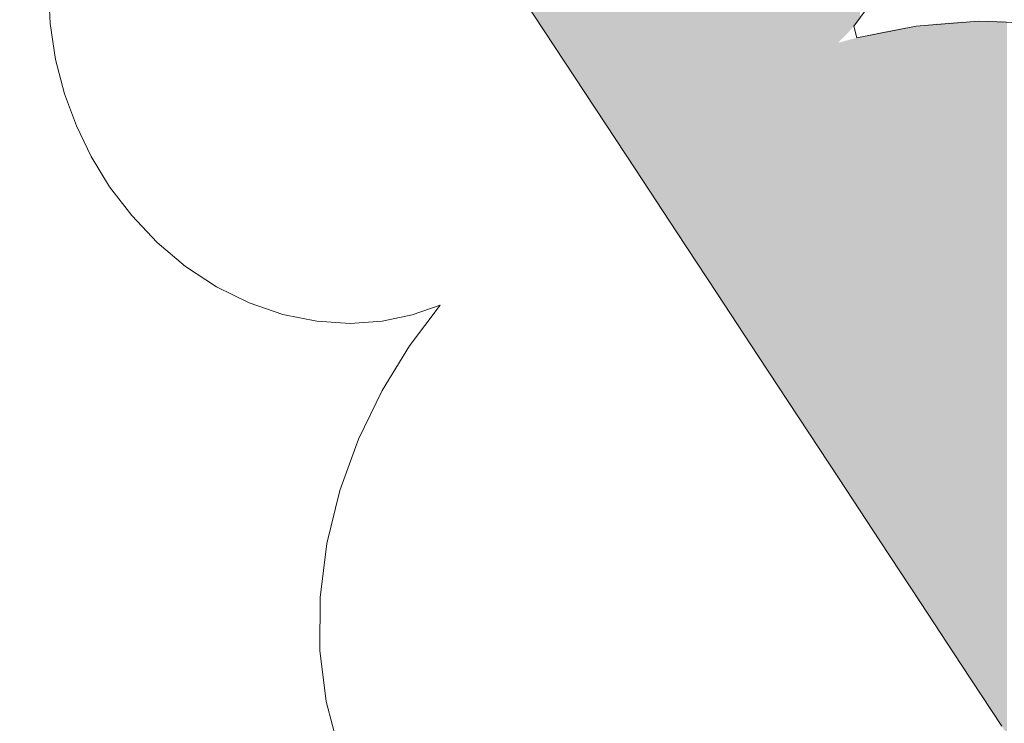
# Model space of a CAD drawing. Units: metres. Extents: x 549384 to 551131, y 333216 to 334401.
# Drawn here: x 549501 to 549502, y 333323 to 333323 of the extents above; entities that cross this region are included whole.
import ezdxf

# ---------------------------------------------------------------- set-up
doc = ezdxf.new("R2010")
doc.units = ezdxf.units.M
doc.linetypes.add('PHANTOM2', pattern=[1.25, 0.625, -0.125, 0.125, -0.125, 0.125, -0.125])
for name, color, linetype in [('BR100.30.15', 194, 'PHANTOM2'), ('LEVEL_1', 7, 'Continuous'), ('SEGA_GRANITS', 133, 'Continuous'), ('SEGA_ZALE', 101, 'Continuous')]:
    doc.layers.add(name, color=color, linetype=linetype)

# ---------------------------------------------------------------- blocks, each defined once
blk = doc.blocks.new('*U233')
at = {"layer": 'LEVEL_1', "color": 3, "linetype": 'Continuous'}
for points in [[(549501.41064, 333323.76401), (549501.41543, 333323.42343), (549501.41543, 333323.76489)], [(549501.41064, 333323.4307), (549501.41064, 333323.76401), (549501.41543, 333323.42343)], [(549501.41543, 333323.76489), (549501.42025, 333323.4161), (549501.42025, 333323.76564)], [(549501.41543, 333323.42343), (549501.41543, 333323.76489), (549501.42025, 333323.4161)], [(549501.42025, 333323.76564), (549501.42512, 333323.40872), (549501.42512, 333323.76626)], [(549501.42025, 333323.4161), (549501.42025, 333323.76564), (549501.42512, 333323.40872)], [(549501.42512, 333323.76626), (549501.43001, 333323.40128), (549501.43001, 333323.76676)], [(549501.42512, 333323.40872), (549501.42512, 333323.76626), (549501.43001, 333323.40128)], [(549501.43001, 333323.76676), (549501.43493, 333323.39381), (549501.43493, 333323.76713)], [(549501.43001, 333323.40128), (549501.43001, 333323.76676), (549501.43493, 333323.39381)], [(549501.43493, 333323.76713), (549501.43988, 333323.38629), (549501.43988, 333323.76737)], [(549501.43493, 333323.39381), (549501.43493, 333323.76713), (549501.43988, 333323.38629)], [(549501.43988, 333323.76737), (549501.44486, 333323.37873), (549501.44486, 333323.76749)], [(549501.43988, 333323.38629), (549501.43988, 333323.76737), (549501.44486, 333323.37873)], [(549501.44486, 333323.37873), (549501.44486, 333323.76749), (549501.44985, 333323.37115)], [(549501.44985, 333323.37115), (549501.44985, 333323.76747), (549501.45486, 333323.36354)], [(549501.45486, 333323.36354), (549501.45486, 333323.76733), (549501.45988, 333323.35591)], [(549501.45988, 333323.35591), (549501.45988, 333323.76706), (549501.46492, 333323.34826)], [(549501.46492, 333323.34826), (549501.46492, 333323.76667), (549501.46996, 333323.34061)], [(549501.46996, 333323.34061), (549501.46996, 333323.76615), (549501.47501, 333323.33294)], [(549501.47501, 333323.33294), (549501.47501, 333323.7655), (549501.48005, 333323.32528)], [(549501.48005, 333323.32528), (549501.48005, 333323.76472), (549501.4851, 333323.31761)], [(549501.4851, 333323.31761), (549501.4851, 333323.76382), (549501.49014, 333323.30996)], [(549501.49014, 333323.30996), (549501.49014, 333323.76279), (549501.49517, 333323.30232)], [(549501.49517, 333323.30232), (549501.49517, 333323.76164), (549501.50019, 333323.2947)], [(549501.50019, 333323.2947), (549501.50019, 333323.76036), (549501.50519, 333323.2871)], [(549501.50519, 333323.2871), (549501.50519, 333323.75896), (549501.51017, 333323.27952)], [(549501.51017, 333323.27952), (549501.51017, 333323.75744), (549501.51514, 333323.27198)], [(549501.51514, 333323.27198), (549501.51514, 333323.7558), (549501.52008, 333323.26448)], [(549501.52008, 333323.26448), (549501.52008, 333323.75403), (549501.52499, 333323.25702)], [(549501.52499, 333323.25702), (549501.52499, 333323.75215), (549501.52987, 333323.2496)], [(549501.52987, 333323.2496), (549501.52987, 333323.75015), (549501.53472, 333323.24224)], [(549501.53472, 333323.24224), (549501.53472, 333323.74803), (549501.53953, 333323.23493)], [(549501.53953, 333323.23493), (549501.53953, 333323.7458), (549501.54431, 333323.22768)], [(549501.54431, 333323.22768), (549501.54431, 333323.74345), (549501.54904, 333323.2205)], [(549501.54904, 333323.2205), (549501.54904, 333323.74099), (549501.55372, 333323.21338)], [(549501.55372, 333323.21338), (549501.55372, 333323.73842), (549501.55835, 333323.20635)], [(549501.55835, 333323.20635), (549501.55835, 333323.73574), (549501.56294, 333323.19938)], [(549501.56294, 333323.19938), (549501.56294, 333323.73296), (549501.56747, 333323.19251)], [(549501.56747, 333323.19251), (549501.56747, 333323.73006), (549501.57194, 333323.18571)], [(549501.57194, 333323.18571), (549501.57194, 333323.72707), (549501.57635, 333323.17902)], [(549501.57635, 333323.17902), (549501.57635, 333323.72397), (549501.5807, 333323.17241)], [(549501.5807, 333323.17241), (549501.5807, 333323.72077), (549501.58498, 333323.16591)], [(549501.58498, 333323.16591), (549501.58498, 333323.71747), (549501.58919, 333323.15951)], [(549501.58919, 333323.15951), (549501.58919, 333323.71408), (549501.59333, 333323.15322)], [(549501.59333, 333323.15322), (549501.59333, 333323.71059), (549501.5974, 333323.14704)], [(549501.5974, 333323.14704), (549501.5974, 333323.70701), (549501.60139, 333323.14097)], [(549501.60139, 333323.14097), (549501.60139, 333323.70334), (549501.60531, 333323.13503)], [(549501.60531, 333323.13503), (549501.60531, 333323.69959), (549501.60914, 333323.12921)], [(549501.60914, 333323.12921), (549501.60914, 333323.69574), (549501.61289, 333323.12351)], [(549501.61289, 333323.12351), (549501.61289, 333323.69182), (549501.61655, 333323.11795)], [(549501.61655, 333323.11795), (549501.61655, 333323.68782), (549501.62012, 333323.11252)], [(549501.62012, 333323.11252), (549501.62012, 333323.68374), (549501.62361, 333323.10723)], [(549501.62361, 333323.10723), (549501.62361, 333323.67958), (549501.62572, 333323.10403)], [(549501.69677, 333323.42284), (549501.70474, 333322.984), (549501.70474, 333323.42353)], [(549501.70474, 333323.42353), (549501.7127, 333322.97191), (549501.7127, 333323.42404)], [(549501.70474, 333322.984), (549501.70474, 333323.42353), (549501.7127, 333322.97191)], [(549501.7127, 333323.42404), (549501.72066, 333322.95983), (549501.72066, 333323.4244)], [(549501.7127, 333322.97191), (549501.7127, 333323.42404), (549501.72066, 333322.95983)], [(549501.72066, 333323.4244), (549501.7286, 333322.94777), (549501.7286, 333323.42458)], [(549501.72066, 333322.95983), (549501.72066, 333323.4244), (549501.7286, 333322.94777)], [(549501.7286, 333323.42458), (549501.73652, 333322.93574), (549501.73652, 333323.42459)], [(549501.7286, 333322.94777), (549501.7286, 333323.42458), (549501.73652, 333322.93574)], [(549501.73652, 333322.93574), (549501.73652, 333323.42459), (549501.74441, 333322.92374)], [(549501.653, 333323.41605), (549501.65447, 333323.06036), (549501.65447, 333323.41636)], [(549501.65447, 333323.41636), (549501.65535, 333323.05901), (549501.65535, 333323.41655)], [(549501.65447, 333323.06036), (549501.65447, 333323.41636), (549501.65535, 333323.05901)], [(549501.65535, 333323.41655), (549501.65675, 333323.05689), (549501.65675, 333323.41685)], [(549501.65535, 333323.05901), (549501.65535, 333323.41655), (549501.65675, 333323.05689)], [(549501.65675, 333323.41685), (549501.65705, 333323.05643), (549501.65705, 333323.41691)], [(549501.65675, 333323.05689), (549501.65675, 333323.41685), (549501.65705, 333323.05643)], [(549501.65705, 333323.41691), (549501.6576, 333323.05561), (549501.6576, 333323.41701)], [(549501.65705, 333323.05643), (549501.65705, 333323.41691), (549501.6576, 333323.05561)], [(549501.6576, 333323.41701), (549501.65892, 333323.05359), (549501.65892, 333323.41727)], [(549501.6576, 333323.05561), (549501.6576, 333323.41701), (549501.65892, 333323.05359)], [(549501.65892, 333323.41727), (549501.65972, 333323.05238), (549501.65972, 333323.41742)], [(549501.65892, 333323.05359), (549501.65892, 333323.41727), (549501.65972, 333323.05238)], [(549501.65972, 333323.41742), (549501.66098, 333323.05047), (549501.66098, 333323.41766)], [(549501.65972, 333323.05238), (549501.65972, 333323.41742), (549501.66098, 333323.05047)], [(549501.66098, 333323.41766), (549501.66173, 333323.04932), (549501.66173, 333323.41781)], [(549501.66098, 333323.05047), (549501.66098, 333323.41766), (549501.66173, 333323.04932)], [(549501.66173, 333323.41781), (549501.66292, 333323.04752), (549501.66292, 333323.41803)], [(549501.66173, 333323.04932), (549501.66173, 333323.41781), (549501.66292, 333323.04752)], [(549501.66292, 333323.41803), (549501.66363, 333323.04645), (549501.66363, 333323.41817)], [(549501.66292, 333323.04752), (549501.66292, 333323.41803), (549501.66363, 333323.04645)], [(549501.66363, 333323.41817), (549501.66474, 333323.04476), (549501.66474, 333323.41838)], [(549501.66363, 333323.04645), (549501.66363, 333323.41817), (549501.66474, 333323.04476)], [(549501.66474, 333323.41838), (549501.66496, 333323.04442), (549501.66496, 333323.41843)], [(549501.66474, 333323.04476), (549501.66474, 333323.41838), (549501.66496, 333323.04442)], [(549501.66496, 333323.41843), (549501.6654, 333323.04375), (549501.6654, 333323.4185)], [(549501.66496, 333323.04442), (549501.66496, 333323.41843), (549501.6654, 333323.04375)], [(549501.6654, 333323.4185), (549501.66644, 333323.04217), (549501.66644, 333323.41868)], [(549501.6654, 333323.04375), (549501.6654, 333323.4185), (549501.66644, 333323.04217)], [(549501.66644, 333323.41868), (549501.66706, 333323.04123), (549501.66706, 333323.41878)], [(549501.66644, 333323.04217), (549501.66644, 333323.41868), (549501.66706, 333323.04123)], [(549501.66706, 333323.41878), (549501.66803, 333323.03977), (549501.66803, 333323.41895)], [(549501.66706, 333323.04123), (549501.66706, 333323.41878), (549501.66803, 333323.03977)], [(549501.66803, 333323.41895), (549501.6686, 333323.0389), (549501.6686, 333323.41905)], [(549501.66803, 333323.03977), (549501.66803, 333323.41895), (549501.6686, 333323.0389)], [(549501.6686, 333323.41905), (549501.66949, 333323.03755), (549501.66949, 333323.4192)], [(549501.6686, 333323.0389), (549501.6686, 333323.41905), (549501.66949, 333323.03755)], [(549501.66949, 333323.4192), (549501.67001, 333323.03675), (549501.67001, 333323.41929)], [(549501.66949, 333323.03755), (549501.66949, 333323.4192), (549501.67001, 333323.03675)], [(549501.67001, 333323.41929), (549501.67083, 333323.03551), (549501.67083, 333323.41943)], [(549501.67001, 333323.03675), (549501.67001, 333323.41929), (549501.67083, 333323.03551)], [(549501.67083, 333323.41943), (549501.67131, 333323.03479), (549501.67131, 333323.41951)], [(549501.67083, 333323.03551), (549501.67083, 333323.41943), (549501.67131, 333323.03479)], [(549501.67131, 333323.41951), (549501.67204, 333323.03366), (549501.67204, 333323.41963)], [(549501.67131, 333323.03479), (549501.67131, 333323.41951), (549501.67204, 333323.03366)], [(549501.67204, 333323.41963), (549501.67248, 333323.03301), (549501.67248, 333323.41971)], [(549501.67204, 333323.03366), (549501.67204, 333323.41963), (549501.67248, 333323.03301)], [(549501.67248, 333323.41971), (549501.6729, 333323.03237), (549501.6729, 333323.41978)], [(549501.67248, 333323.03301), (549501.67248, 333323.41971), (549501.6729, 333323.03237)], [(549501.6729, 333323.41978), (549501.67314, 333323.032), (549501.67314, 333323.41981)], [(549501.6729, 333323.03237), (549501.6729, 333323.41978), (549501.67314, 333323.032)], [(549501.67314, 333323.41981), (549501.67352, 333323.03142), (549501.67352, 333323.41987)], [(549501.67314, 333323.032), (549501.67314, 333323.41981), (549501.67352, 333323.03142)], [(549501.67352, 333323.41987), (549501.67411, 333323.03053), (549501.67411, 333323.41996)], [(549501.67352, 333323.03142), (549501.67352, 333323.41987), (549501.67411, 333323.03053)], [(549501.67411, 333323.41996), (549501.67444, 333323.03002), (549501.67444, 333323.42001)], [(549501.67411, 333323.03053), (549501.67411, 333323.41996), (549501.67444, 333323.03002)], [(549501.67444, 333323.42001), (549501.67495, 333323.02925), (549501.67495, 333323.42009)], [(549501.67444, 333323.03002), (549501.67444, 333323.42001), (549501.67495, 333323.02925)], [(549501.67495, 333323.42009), (549501.67524, 333323.02881), (549501.67524, 333323.42013)], [(549501.67495, 333323.02925), (549501.67495, 333323.42009), (549501.67524, 333323.02881)], [(549501.67524, 333323.42013), (549501.67567, 333323.02815), (549501.67567, 333323.42019)], [(549501.67524, 333323.02881), (549501.67524, 333323.42013), (549501.67567, 333323.02815)], [(549501.67567, 333323.42019), (549501.67591, 333323.02779), (549501.67591, 333323.42023)], [(549501.67567, 333323.02815), (549501.67567, 333323.42019), (549501.67591, 333323.02779)], [(549501.67591, 333323.42023), (549501.67626, 333323.02725), (549501.67626, 333323.42028)], [(549501.67591, 333323.02779), (549501.67591, 333323.42023), (549501.67626, 333323.02725)], [(549501.67626, 333323.42028), (549501.67646, 333323.02696), (549501.67646, 333323.42031)], [(549501.67626, 333323.02725), (549501.67626, 333323.42028), (549501.67646, 333323.02696)], [(549501.67646, 333323.42031), (549501.67673, 333323.02654), (549501.67673, 333323.42035)], [(549501.67646, 333323.02696), (549501.67646, 333323.42031), (549501.67673, 333323.02654)], [(549501.67673, 333323.42035), (549501.67688, 333323.02632), (549501.67688, 333323.42037)], [(549501.67673, 333323.02654), (549501.67673, 333323.42035), (549501.67688, 333323.02632)], [(549501.67688, 333323.42037), (549501.67707, 333323.02602), (549501.67707, 333323.4204)], [(549501.67688, 333323.02632), (549501.67688, 333323.42037), (549501.67707, 333323.02602)], [(549501.67707, 333323.4204), (549501.67717, 333323.02588), (549501.67717, 333323.42042)], [(549501.67707, 333323.02602), (549501.67707, 333323.4204), (549501.67717, 333323.02588)], [(549501.67717, 333323.42042), (549501.67729, 333323.0257), (549501.67729, 333323.42043)], [(549501.67717, 333323.02588), (549501.67717, 333323.42042), (549501.67729, 333323.0257)], [(549501.67729, 333323.42043), (549501.67734, 333323.02563), (549501.67734, 333323.42044)], [(549501.67729, 333323.0257), (549501.67729, 333323.42043), (549501.67734, 333323.02563)], [(549501.67734, 333323.42044), (549501.67738, 333323.02557), (549501.67738, 333323.42045)], [(549501.67734, 333323.02563), (549501.67734, 333323.42044), (549501.67738, 333323.02557)], [(549501.67738, 333323.42045), (549501.68085, 333323.02029), (549501.68085, 333323.42097)], [(549501.67738, 333323.02557), (549501.67738, 333323.42045), (549501.68085, 333323.02029)], [(549501.68085, 333323.42097), (549501.68881, 333323.0082), (549501.68881, 333323.42199)], [(549501.68085, 333323.02029), (549501.68085, 333323.42097), (549501.68881, 333323.0082)], [(549501.68881, 333323.42199), (549501.69677, 333322.9961), (549501.69677, 333323.42284)], [(549501.68881, 333323.0082), (549501.68881, 333323.42199), (549501.69677, 333322.9961)], [(549501.69677, 333322.9961), (549501.69677, 333323.42284), (549501.70474, 333322.984)], [(549501.62572, 333323.40922), (549501.627, 333323.10208), (549501.627, 333323.40958)], [(549501.627, 333323.40958), (549501.62905, 333323.09897), (549501.62905, 333323.41015)], [(549501.627, 333323.10208), (549501.627, 333323.40958), (549501.62905, 333323.09897)], [(549501.62905, 333323.41015), (549501.63029, 333323.09708), (549501.63029, 333323.41049)], [(549501.62905, 333323.09897), (549501.62905, 333323.41015), (549501.63029, 333323.09708)], [(549501.63029, 333323.41049), (549501.63228, 333323.09405), (549501.63228, 333323.41105)], [(549501.63029, 333323.09708), (549501.63029, 333323.41049), (549501.63228, 333323.09405)], [(549501.63228, 333323.41105), (549501.63349, 333323.09222), (549501.63349, 333323.41138)], [(549501.63228, 333323.09405), (549501.63228, 333323.41105), (549501.63349, 333323.09222)], [(549501.63349, 333323.41138), (549501.63542, 333323.08929), (549501.63542, 333323.41188)], [(549501.63349, 333323.09222), (549501.63349, 333323.41138), (549501.63349, 333323.09222)], [(549501.63349, 333323.41138), (549501.63349, 333323.09222), (549501.63349, 333323.41138)], [(549501.63349, 333323.09222), (549501.63349, 333323.41138), (549501.63542, 333323.08929)], [(549501.63542, 333323.41188), (549501.63659, 333323.08751), (549501.63659, 333323.41218)], [(549501.63542, 333323.08929), (549501.63542, 333323.41188), (549501.63659, 333323.08751)], [(549501.63659, 333323.41218), (549501.63846, 333323.08468), (549501.63846, 333323.41266)], [(549501.63659, 333323.08751), (549501.63659, 333323.41218), (549501.63846, 333323.08468)], [(549501.63846, 333323.41266), (549501.63959, 333323.08296), (549501.63959, 333323.41295)], [(549501.63846, 333323.08468), (549501.63846, 333323.41266), (549501.63959, 333323.08296)], [(549501.63959, 333323.41295), (549501.64131, 333323.08034), (549501.64131, 333323.41339)], [(549501.63959, 333323.08296), (549501.63959, 333323.41295), (549501.64131, 333323.08034)], [(549501.64131, 333323.41339), (549501.64139, 333323.08022), (549501.64139, 333323.41341)], [(549501.64131, 333323.08034), (549501.64131, 333323.41339), (549501.64139, 333323.08022)], [(549501.64139, 333323.41341), (549501.64248, 333323.07856), (549501.64248, 333323.41366)], [(549501.64139, 333323.08022), (549501.64139, 333323.41341), (549501.64248, 333323.07856)], [(549501.64248, 333323.41366), (549501.64422, 333323.07592), (549501.64422, 333323.41407)], [(549501.64248, 333323.07856), (549501.64248, 333323.41366), (549501.64422, 333323.07592)], [(549501.64422, 333323.41407), (549501.64527, 333323.07432), (549501.64527, 333323.41432)], [(549501.64422, 333323.07592), (549501.64422, 333323.41407), (549501.64527, 333323.07432)], [(549501.64527, 333323.41432), (549501.64695, 333323.07178), (549501.64695, 333323.41471)], [(549501.64527, 333323.07432), (549501.64527, 333323.41432), (549501.64695, 333323.07178)], [(549501.64695, 333323.41471), (549501.64796, 333323.07025), (549501.64796, 333323.41495)], [(549501.64695, 333323.07178), (549501.64695, 333323.41471), (549501.64796, 333323.07025)], [(549501.64796, 333323.41495), (549501.64917, 333323.06841), (549501.64917, 333323.41523)], [(549501.64796, 333323.07025), (549501.64796, 333323.41495), (549501.64917, 333323.06841)], [(549501.64917, 333323.41523), (549501.64957, 333323.06781), (549501.64957, 333323.41532)], [(549501.64917, 333323.06841), (549501.64917, 333323.41523), (549501.64957, 333323.06781)], [(549501.64957, 333323.41532), (549501.65053, 333323.06633), (549501.65053, 333323.41552)], [(549501.64957, 333323.06781), (549501.64957, 333323.41532), (549501.65053, 333323.06633)], [(549501.65053, 333323.41552), (549501.65207, 333323.064), (549501.65207, 333323.41585)], [(549501.65053, 333323.06633), (549501.65053, 333323.41552), (549501.65207, 333323.064)], [(549501.65207, 333323.41585), (549501.653, 333323.06259), (549501.653, 333323.41605)], [(549501.65207, 333323.064), (549501.65207, 333323.41585), (549501.653, 333323.06259)], [(549501.653, 333323.06259), (549501.653, 333323.41605), (549501.65447, 333323.06036)], [(549501.62572, 333323.10403), (549501.62572, 333323.40922), (549501.627, 333323.10208)]]:
    blk.add_solid(points, dxfattribs=at)
at = {"layer": 'LEVEL_1', "color": 3, "linetype": 'Continuous', "extrusion": (0, 0, -1)}
for points in [[(-549501.44486, 333323.76749), (-549501.44985, 333323.37115), (-549501.44985, 333323.76747)], [(-549501.44985, 333323.76747), (-549501.45486, 333323.36354), (-549501.45486, 333323.76733)], [(-549501.45486, 333323.76733), (-549501.45988, 333323.35591), (-549501.45988, 333323.76706)], [(-549501.45988, 333323.76706), (-549501.46492, 333323.34826), (-549501.46492, 333323.76667)], [(-549501.46492, 333323.76667), (-549501.46996, 333323.34061), (-549501.46996, 333323.76615)], [(-549501.46996, 333323.76615), (-549501.47501, 333323.33294), (-549501.47501, 333323.7655)], [(-549501.47501, 333323.7655), (-549501.48005, 333323.32528), (-549501.48005, 333323.76472)], [(-549501.48005, 333323.76472), (-549501.4851, 333323.31761), (-549501.4851, 333323.76382)], [(-549501.4851, 333323.76382), (-549501.49014, 333323.30996), (-549501.49014, 333323.76279)], [(-549501.49014, 333323.76279), (-549501.49517, 333323.30232), (-549501.49517, 333323.76164)], [(-549501.49517, 333323.76164), (-549501.50019, 333323.2947), (-549501.50019, 333323.76036)], [(-549501.50019, 333323.76036), (-549501.50519, 333323.2871), (-549501.50519, 333323.75896)], [(-549501.50519, 333323.75896), (-549501.51017, 333323.27952), (-549501.51017, 333323.75744)], [(-549501.51017, 333323.75744), (-549501.51514, 333323.27198), (-549501.51514, 333323.7558)], [(-549501.51514, 333323.7558), (-549501.52008, 333323.26448), (-549501.52008, 333323.75403)], [(-549501.52008, 333323.75403), (-549501.52499, 333323.25702), (-549501.52499, 333323.75215)], [(-549501.52499, 333323.75215), (-549501.52987, 333323.2496), (-549501.52987, 333323.75015)], [(-549501.52987, 333323.75015), (-549501.53472, 333323.24224), (-549501.53472, 333323.74803)], [(-549501.53472, 333323.74803), (-549501.53953, 333323.23493), (-549501.53953, 333323.7458)], [(-549501.53953, 333323.7458), (-549501.54431, 333323.22768), (-549501.54431, 333323.74345)], [(-549501.54431, 333323.74345), (-549501.54904, 333323.2205), (-549501.54904, 333323.74099)], [(-549501.54904, 333323.74099), (-549501.55372, 333323.21338), (-549501.55372, 333323.73842)], [(-549501.55372, 333323.73842), (-549501.55835, 333323.20635), (-549501.55835, 333323.73574)], [(-549501.55835, 333323.73574), (-549501.56294, 333323.19938), (-549501.56294, 333323.73296)], [(-549501.56294, 333323.73296), (-549501.56747, 333323.19251), (-549501.56747, 333323.73006)], [(-549501.56747, 333323.73006), (-549501.57194, 333323.18571), (-549501.57194, 333323.72707)], [(-549501.57194, 333323.72707), (-549501.57635, 333323.17902), (-549501.57635, 333323.72397)], [(-549501.57635, 333323.72397), (-549501.5807, 333323.17241), (-549501.5807, 333323.72077)], [(-549501.5807, 333323.72077), (-549501.58498, 333323.16591), (-549501.58498, 333323.71747)], [(-549501.58498, 333323.71747), (-549501.58919, 333323.15951), (-549501.58919, 333323.71408)], [(-549501.58919, 333323.71408), (-549501.59333, 333323.15322), (-549501.59333, 333323.71059)], [(-549501.59333, 333323.71059), (-549501.5974, 333323.14704), (-549501.5974, 333323.70701)], [(-549501.5974, 333323.70701), (-549501.60139, 333323.14097), (-549501.60139, 333323.70334)], [(-549501.60139, 333323.70334), (-549501.60531, 333323.13503), (-549501.60531, 333323.69959)], [(-549501.60531, 333323.69959), (-549501.60914, 333323.12921), (-549501.60914, 333323.69574)], [(-549501.60914, 333323.69574), (-549501.61289, 333323.12351), (-549501.61289, 333323.69182)], [(-549501.61289, 333323.69182), (-549501.61655, 333323.11795), (-549501.61655, 333323.68782)], [(-549501.61655, 333323.68782), (-549501.62012, 333323.11252), (-549501.62012, 333323.68374)], [(-549501.62012, 333323.68374), (-549501.62361, 333323.10723), (-549501.62361, 333323.67958)], [(-549501.62361, 333323.67958), (-549501.62572, 333323.10403), (-549501.62572, 333323.67695)], [(-549501.62572, 333323.40922), (-549501.62572, 333323.67695), (-549501.627, 333323.41048)], [(-549501.62572, 333323.67695), (-549501.627, 333323.41048), (-549501.627, 333323.67535)], [(-549501.627, 333323.41048), (-549501.627, 333323.67535), (-549501.62905, 333323.4125)], [(-549501.627, 333323.67535), (-549501.62905, 333323.4125), (-549501.62905, 333323.67268)], [(-549501.62905, 333323.4125), (-549501.62905, 333323.67268), (-549501.63029, 333323.4138)], [(-549501.62905, 333323.67268), (-549501.63029, 333323.4138), (-549501.63029, 333323.67106)], [(-549501.63029, 333323.4138), (-549501.63029, 333323.67106), (-549501.63228, 333323.41587)], [(-549501.63029, 333323.67106), (-549501.63228, 333323.41587), (-549501.63228, 333323.66834)], [(-549501.63228, 333323.41587), (-549501.63228, 333323.66834), (-549501.63349, 333323.41721)], [(-549501.63228, 333323.66834), (-549501.63349, 333323.41721), (-549501.63349, 333323.66669)], [(-549501.63349, 333323.41721), (-549501.63349, 333323.66669), (-549501.63349, 333323.41721)], [(-549501.63349, 333323.66669), (-549501.63349, 333323.41721), (-549501.63349, 333323.66669)], [(-549501.63349, 333323.41721), (-549501.63349, 333323.66669), (-549501.63542, 333323.41934)], [(-549501.63349, 333323.66669), (-549501.63542, 333323.41934), (-549501.63542, 333323.66394)], [(-549501.63542, 333323.41934), (-549501.63542, 333323.66394), (-549501.63659, 333323.42071)], [(-549501.63542, 333323.66394), (-549501.63659, 333323.42071), (-549501.63659, 333323.66227)], [(-549501.63659, 333323.42071), (-549501.63659, 333323.66227), (-549501.63846, 333323.4229)], [(-549501.63659, 333323.66227), (-549501.63846, 333323.4229), (-549501.63846, 333323.65947)], [(-549501.63846, 333323.4229), (-549501.63846, 333323.65947), (-549501.63959, 333323.42431)], [(-549501.63846, 333323.65947), (-549501.63959, 333323.42431), (-549501.63959, 333323.65778)], [(-549501.63959, 333323.42431), (-549501.63959, 333323.65778), (-549501.64131, 333323.42645)], [(-549501.73652, 333323.42459), (-549501.74441, 333322.92374), (-549501.74441, 333323.42444)]]:
    blk.add_solid(points, dxfattribs=at)

msp = doc.modelspace()

# ---------------------------------------------------------------- hatches: boundary and pattern name
at = {"layer": 'SEGA_GRANITS', "lineweight": 13}
h = msp.add_hatch(dxfattribs=at)
h.set_pattern_fill('ANSI37', color=256, scale=0.09, style=0)
h.set_pattern_definition([(45, (549461.29338, 333312.91956), (-0.2020558, 0.2020558), []), (135, (549461.29338, 333312.91956), (-0.2020558, -0.2020558), [])])
edge = h.paths.add_edge_path()
edge.add_arc((549477.28308, 333317.76675), 8, 59.095387, 143.934609)
edge.add_line((549470.81632, 333322.47642), (549465.9278, 333326.03666))
edge.add_arc((549458.53883, 333329.1031), 8, 337.461471, 418.846813)
edge.add_line((549462.67745, 333335.9494), (549461.29338, 333336.78608))
edge.add_line((549461.29338, 333336.78608), (549464.39734, 333341.9208))
edge.add_line((549464.39734, 333341.9208), (549478.19059, 333333.58271))
edge.add_arc((549479.74258, 333336.15007), 3, 238.84681, 341.56175)
edge.add_line((549482.58857, 333335.20122), (549489.78349, 333331.02421))
edge.add_arc((549489.56493, 333329.03619), 2, 83.72625, 238.55324)
edge.add_arc((549227.66846, 332900.7673), 500, 56.7803721, 58.553236, ccw=False)
edge.add_line((549501.59339, 333319.05564), (549503.29849, 333317.93902))
edge.add_line((549503.29849, 333317.93902), (549500.01139, 333312.91956))
edge.add_line((549500.01139, 333312.91956), (549498.30629, 333314.03618))
edge.add_arc((549227.66846, 332900.7673), 494, 56.7803721, 58.8468129)
edge.add_line((549483.22848, 333323.52619), (549481.39197, 333324.63094))
at = {"layer": 'SEGA_ZALE', "lineweight": 13}
h = msp.add_hatch(dxfattribs=at)
h.set_pattern_fill('ANSI37', color=256, scale=0.1, style=0)
h.set_pattern_definition([(45, (549487.6723, 333317.93902), (-0.2245064, 0.2245064), []), (135, (549487.6723, 333317.93902), (-0.2245064, -0.2245064), [])])
edge = h.paths.add_edge_path()
edge.add_line((549503.57242, 333318.35731), (549501.86731, 333319.47393))
edge.add_arc((549227.66847, 332900.7673), 500.5, 56.7803721, 58.4485553)
edge.add_arc((549490.98474, 333328.8342), 2.10796, 126.56829, 227.55313, ccw=False)
edge.add_line((549489.72885, 333330.5272), (549489.78349, 333331.02421))
edge.add_arc((549489.56493, 333329.03619), 2, 83.72625, 238.55324)
edge.add_arc((549227.66847, 332900.7673), 500, 56.7803721, 58.553236, ccw=False)
edge.add_line((549501.59339, 333319.05564), (549503.29849, 333317.93902))
edge.add_line((549503.29849, 333317.93902), (549503.57242, 333318.35731))

# ---------------------------------------------------------------- linework, layer by layer
at = {"layer": 'BR100.30.15', "lineweight": 13, "ltscale": 2, "flags": 128}
msp.add_lwpolyline([(549489.78349, 333331.02421, 0.15, 0.15, 0.801344), (549488.52152, 333327.32994, 0.15, 0.15, -0.007736), (549501.59339, 333319.05564, 0.15, 0.15, 0), (549503.29849, 333317.93902, 0, 0, 0)], format="xyseb", dxfattribs=at)
at = {"layer": 'LEVEL_1', "color": 3, "linetype": 'Continuous', "lineweight": 13}
for points in [[(549501.74078, 333322.92926), (549501.7122, 333322.97267), (549501.68362, 333323.01608), (549501.65504, 333323.05949), (549501.62646, 333323.1029), (549501.59788, 333323.14632), (549501.56929, 333323.18973), (549501.54071, 333323.23314), (549501.51213, 333323.27655), (549501.48355, 333323.31996), (549501.45497, 333323.36337), (549501.42639, 333323.40678), (549501.39781, 333323.45019), (549501.36923, 333323.49361), (549501.34065, 333323.53702), (549501.31207, 333323.58043), (549501.28349, 333323.62384), (549501.2549, 333323.66725), (549501.22632, 333323.71066), (549501.19774, 333323.75407), (549501.16916, 333323.79748)], [(549501.27483, 333322.9128), (549501.26597, 333322.94651), (549501.26152, 333322.98243), (549501.26168, 333323.01972), (549501.26647, 333323.0575), (549501.27564, 333323.09486), (549501.28879, 333323.13094), (549501.30535, 333323.16502), (549501.32466, 333323.19653), (549501.34604, 333323.22509), (549501.32653, 333323.21824), (549501.30538, 333323.21382), (549501.2829, 333323.21219), (549501.25948, 333323.21368), (549501.23564, 333323.21845), (549501.21192, 333323.22657), (549501.18891, 333323.23791), (549501.16716, 333323.2522), (549501.14716, 333323.26903), (549501.1293, 333323.28789), (549501.11382, 333323.30822), (549501.10087, 333323.32946), (549501.09044, 333323.35105), (549501.08213, 333323.37355), (549501.07583, 333323.39761), (549501.07194, 333323.42286), (549501.07075, 333323.44881)], [(549501.65156, 333323.44117), (549501.63675, 333323.42088), (549501.63899, 333323.41281), (549501.68069, 333323.42094), (549501.72453, 333323.42451), (549501.76934, 333323.42282)]]:
    msp.add_lwpolyline(points, dxfattribs=at)
at = {"layer": 'SEGA_GRANITS', "lineweight": 13}
msp.add_lwpolyline([(549481.39197, 333324.63094, 0.388071), (549470.81632, 333322.47642), (549465.9278, 333326.03666, 0.370831), (549462.67745, 333335.9494), (549461.29338, 333336.78608), (549464.39734, 333341.9208), (549478.19059, 333333.58271, 0.48081), (549482.58857, 333335.20122), (549489.78349, 333331.02421, 0.801344), (549488.52152, 333327.32994, -0.007736), (549501.59339, 333319.05564), (549503.29849, 333317.93902), (549500.01139, 333312.91956), (549498.30629, 333314.03618, 0.009017), (549483.22848, 333323.52619)], format="xyb", close=True, dxfattribs=at)
at = {"layer": 'SEGA_ZALE', "lineweight": 13, "flags": 128}
msp.add_lwpolyline([(549503.57242, 333318.35731), (549501.86731, 333319.47393, 0.007279), (549489.56206, 333327.27873, -0.47155), (549489.72885, 333330.5272), (549489.78349, 333331.02421, 0.801344), (549488.52152, 333327.32994, -0.007736), (549501.59339, 333319.05564), (549503.29849, 333317.93902)], format="xyb", close=True, dxfattribs=at)

# ---------------------------------------------------------------- block references
at = {"layer": 'LEVEL_1', "color": 3, "linetype": 'Continuous', "lineweight": 13}
msp.add_blockref('*U233', (0, 0), dxfattribs=at)

doc.saveas('drawing.dxf')
